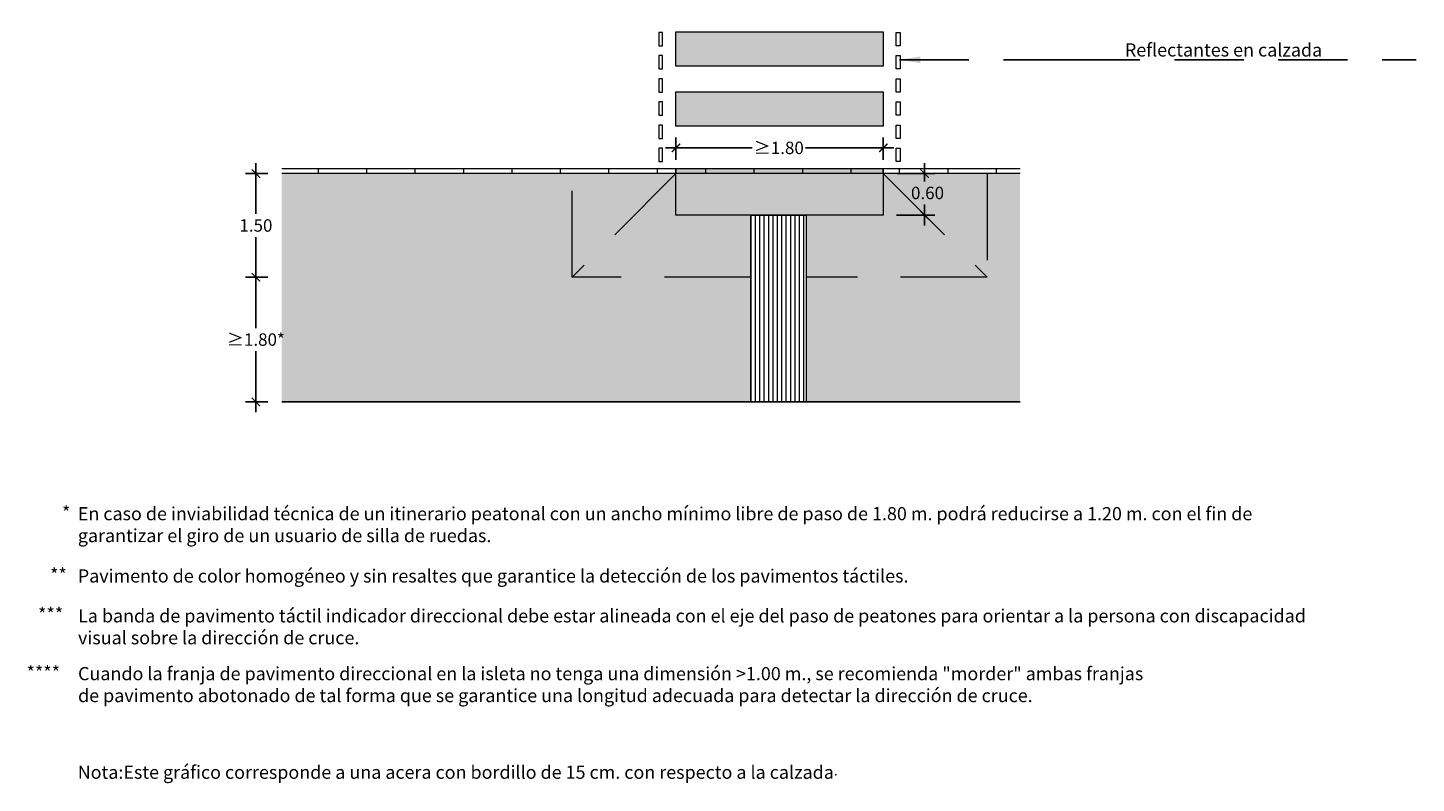
# Model space of a CAD drawing. Units: millimetres. Extents: x -0.8 to 19.2, y -14 to 10.6.
# Drawn here: x -0.8 to 19.2, y -14 to -3 of the extents above; entities that cross this region are included whole.
import ezdxf

# ---------------------------------------------------------------- set-up
doc = ezdxf.new("R2010")
doc.units = ezdxf.units.MM
doc.header["$PDMODE"] = 34
doc.header["$PDSIZE"] = -100
doc.linetypes.add('LÍNEAS_OCULTAS2', pattern=[0.1875, 0.125, -0.0625])
doc.layers.add('Cotas', color=3, linetype='Continuous')
doc.styles.add('1-100', font='calibri.ttf', dxfattribs={"height": 0.18})
doc.styles.add('Directriz', font='verdana.ttf', dxfattribs={"height": 0.144})
doc.dimstyles.new('1-100', dxfattribs={"dimscale": 0.1, "dimtxt": 0.18, "dimasz": 1.2, "dimexe": 1.5, "dimexo": 2, "dimgap": 0.75, "dimtad": 0, "dimtih": 1, "dimtoh": 1, "dimzin": 0, "dimdsep": 46, "dimtxsty": '1-100', "dimblk1": 'ARCHTICK', "dimblk2": 'ARCHTICK', "dimsah": 1, "dimcen": 2.5, "dimdle": 1.5, "dimclrd": 256, "dimclre": 256, "dimclrt": 4, "dimadec": 0, "dimazin": 0, "dimtfac": 1, "dimtmove": 0, "dimatfit": 3, "dimfxl": 0.44, "dimtolj": 1, "dimtzin": 0, "dimarcsym": 0})
doc.dimstyles.new('directriz', dxfattribs={"dimscale": 0.075, "dimtxt": 0.144, "dimasz": 2.2, "dimexe": 1.5, "dimexo": 3, "dimgap": 0.75, "dimtad": 0, "dimtih": 1, "dimtoh": 1, "dimzin": 0, "dimdsep": 46, "dimtxsty": 'Directriz', "dimblk": 'ARCHTICK', "dimcen": 2.5, "dimdle": 1.5, "dimclrd": 256, "dimclre": 256, "dimclrt": 4, "dimadec": 0, "dimazin": 0, "dimtfac": 1, "dimtmove": 0, "dimatfit": 3, "dimfxl": 0.44, "dimtolj": 1, "dimtzin": 0, "dimarcsym": 0})

# ---------------------------------------------------------------- blocks, each defined once
blk = doc.blocks.new('_ArchTick')
at = {"color": 0, "linetype": 'ByBlock', "const_width": 0.15}
blk.add_lwpolyline([(-0.5, -0.5), (0.5, 0.5)], dxfattribs=at)
blk = doc.blocks.new('*D5')
at = {"layer": 'Cotas', "lineweight": -2, "transparency": 16777216}
for p, q in [((8.371, -4.767), (9.622, -4.767)), ((8.521, -4.939), (8.521, -4.617)), ((11.668, -4.767), (10.394, -4.767)), ((11.518, -4.939), (11.518, -4.617))]:
    blk.add_line(p, q, dxfattribs=at)
at = {"layer": 'DEFPOINTS', "color": 0, "transparency": 16777216}
for p in [(11.518, -4.767), (8.521, -5.139), (11.518, -5.139)]:
    blk.add_point(p, dxfattribs=at)
at = {"layer": 'Cotas', "lineweight": -2, "transparency": 16777216, "xscale": 0.12, "yscale": 0.12, "zscale": 0.12, "rotation": 180}
blk.add_blockref('_ArchTick', (8.521, -4.767), dxfattribs=at)
at = {"layer": 'Cotas', "lineweight": -2, "transparency": 16777216, "xscale": 0.12, "yscale": 0.12, "zscale": 0.12}
blk.add_blockref('_ArchTick', (11.518, -4.767), dxfattribs=at)
at = {"layer": 'Cotas', "color": 4, "transparency": 16777216, "insert": (10.008, -4.767), "char_height": 0.18, "attachment_point": 5, "style": '1-100'}
blk.add_mtext('\\A1;≥1.80', dxfattribs=at)
blk = doc.blocks.new('*D6')
at = {"layer": 'Cotas', "lineweight": -2, "transparency": 16777216}
for p, q in [((2.45, -6.489), (2.45, -7.372)), ((2.624, -6.639), (2.3, -6.639)), ((2.45, -8.589), (2.45, -7.706)), ((2.624, -8.439), (2.3, -8.439))]:
    blk.add_line(p, q, dxfattribs=at)
at = {"layer": 'DEFPOINTS', "color": 0, "transparency": 16777216}
for p in [(2.824, -6.639), (2.45, -8.439), (2.824, -8.439)]:
    blk.add_point(p, dxfattribs=at)
at = {"layer": 'Cotas', "lineweight": -2, "transparency": 16777216, "xscale": 0.12, "yscale": 0.12, "zscale": 0.12}
for p, rotation in [((2.45, -6.639), 90), ((2.45, -8.439), 270)]:
    blk.add_blockref('_ArchTick', p, dxfattribs=dict(at, rotation=rotation))
at = {"layer": 'Cotas', "color": 4, "transparency": 16777216, "insert": (2.45, -7.539), "char_height": 0.18, "attachment_point": 5, "style": '1-100'}
blk.add_mtext('\\A1;≥1.80*', dxfattribs=at)
blk = doc.blocks.new('*D7')
at = {"layer": 'Cotas', "lineweight": -2, "transparency": 16777216}
for p, q in [((2.45, -4.989), (2.45, -5.722)), ((2.624, -5.139), (2.3, -5.139)), ((2.45, -6.789), (2.45, -6.056)), ((2.624, -6.639), (2.3, -6.639))]:
    blk.add_line(p, q, dxfattribs=at)
at = {"layer": 'DEFPOINTS', "color": 0, "transparency": 16777216}
for p in [(2.45, -5.139), (2.824, -5.139), (2.824, -6.639)]:
    blk.add_point(p, dxfattribs=at)
at = {"layer": 'Cotas', "lineweight": -2, "transparency": 16777216, "xscale": 0.12, "yscale": 0.12, "zscale": 0.12}
for p, rotation in [((2.45, -5.139), 90), ((2.45, -6.639), 270)]:
    blk.add_blockref('_ArchTick', p, dxfattribs=dict(at, rotation=rotation))
at = {"layer": 'Cotas', "color": 4, "transparency": 16777216, "insert": (2.45, -5.889), "char_height": 0.18, "attachment_point": 5, "style": '1-100'}
blk.add_mtext('\\A1;1.50', dxfattribs=at)
blk = doc.blocks.new('*D8')
at = {"layer": 'Cotas', "lineweight": -2, "transparency": 16777216}
for p, q in [((12.114, -4.989), (12.114, -5.251)), ((11.718, -5.139), (12.264, -5.139)), ((12.114, -5.889), (12.114, -5.586)), ((11.707, -5.739), (12.264, -5.739))]:
    blk.add_line(p, q, dxfattribs=at)
at = {"layer": 'DEFPOINTS', "color": 0, "transparency": 16777216}
for p in [(11.518, -5.139), (12.114, -5.139), (11.507, -5.739)]:
    blk.add_point(p, dxfattribs=at)
at = {"layer": 'Cotas', "lineweight": -2, "transparency": 16777216, "xscale": 0.12, "yscale": 0.12, "zscale": 0.12}
for p, rotation in [((12.114, -5.139), 90), ((12.114, -5.739), 270)]:
    blk.add_blockref('_ArchTick', p, dxfattribs=dict(at, rotation=rotation))
at = {"layer": 'Cotas', "color": 4, "transparency": 16777216, "insert": (12.157, -5.419), "char_height": 0.18, "attachment_point": 5, "style": '1-100'}
blk.add_mtext('\\A1;0.60', dxfattribs=at)

msp = doc.modelspace()

# ---------------------------------------------------------------- hatches: boundary and pattern name
h = msp.add_hatch(color=254)
h.dxf.hatch_style = 1
h.paths.add_polyline_path([(8.503, -2.218), (8.503, -2.718), (11.503, -2.718), (11.503, -2.218)])
h.paths.add_polyline_path([(8.517, -3.087), (8.517, -3.587), (11.517, -3.587), (11.517, -3.087)])
h.paths.add_polyline_path([(8.517, -3.955), (8.517, -4.455), (11.517, -4.455), (11.517, -3.955)])
at = {"transparency": 33554508}
h = msp.add_hatch(color=254, dxfattribs=at)
h.dxf.hatch_style = 1
h.paths.add_polyline_path([(9.603, -6.639), (7.021, -6.639), (7.021, -5.139), (2.824, -5.139), (2.824, -8.439), (9.603, -8.439)])
h.paths.add_polyline_path([(13.495, -5.139), (13.018, -5.139), (13.018, -6.639), (10.403, -6.639), (10.403, -8.439), (13.495, -8.439)])
h.paths.add_polyline_path([(13.018, -5.139), (11.518, -5.139), (13.018, -6.639)], flags=17)
h.paths.add_polyline_path([(11.518, -5.139), (11.518, -5.739), (10.403, -5.739), (10.403, -6.639), (13.018, -6.639)])
h.paths.add_polyline_path([(9.603, -5.739), (8.521, -5.739), (8.521, -5.139), (7.021, -6.639), (9.603, -6.639)])
h.paths.add_polyline_path([(8.521, -5.139), (7.021, -5.139), (7.021, -6.639)], flags=17)
h = msp.add_hatch(color=251)
h.dxf.hatch_style = 1
h.paths.add_polyline_path([(8.521, -5.069), (8.521, -5.139), (8.953, -5.139), (8.953, -5.069)])
h.paths.add_polyline_path([(8.953, -5.069), (8.953, -5.139), (9.653, -5.139), (9.653, -5.069)])
h.paths.add_polyline_path([(9.653, -5.069), (9.653, -5.139), (10.353, -5.139), (10.353, -5.069)])
h.paths.add_polyline_path([(10.353, -5.069), (10.353, -5.139), (11.053, -5.139), (11.053, -5.069)])
h.paths.add_polyline_path([(11.053, -5.069), (11.053, -5.139), (11.518, -5.139), (11.518, -5.069)])
at = {"lineweight": 9, "transparency": 33554687}
h = msp.add_hatch(dxfattribs=at)
h.set_pattern_fill('PATRON00167', color=4, scale=0.07, angle=90, pattern_type=2)
h.set_pattern_definition([(90, (15.062678, -4.43916), (-0.035, 0.07), [0.0028, -0.0672]), (180, (15.046578, -4.45526), (-0.07, -0.035), [0.0028, -0.0672]), (135, (15.03398, -4.45106), (-0.07, 4e-18), [0.00296985, -0.0960251]), (135, (15.05848, -4.42656), (-0.07, 4e-18), [0.00296985, -0.0960251]), (225, (15.05848, -4.44896), (-1e-17, -0.07), [0.00296985, -0.0960251]), (225, (15.03398, -4.42446), (-1e-17, -0.07), [0.00296985, -0.0960251]), (126.8699, (15.031878, -4.448959), (-0.07, 0.07), [0.0035, -0.3465]), (126.8699, (15.060578, -4.429359), (-0.07, 0.07), [0.0035, -0.3465]), (143.1301, (15.056378, -4.424459), (0.07, -0.07), [0.0035, -0.3465]), (143.1301, (15.036778, -4.453159), (0.07, -0.07), [0.0035, -0.3465]), (216.8699, (15.056378, -4.451059), (-0.07, -0.07), [0.0035, -0.3465]), (216.8699, (15.036778, -4.422359), (-0.07, -0.07), [0.0035, -0.3465]), (233.1301, (15.031878, -4.426559), (-0.07, -0.07), [0.0035, -0.3465]), (233.1301, (15.060578, -4.446159), (-0.07, -0.07), [0.0035, -0.3465]), (101.30993, (15.062678, -4.436359), (5e-12, 0.07), [0.0035693, -0.35336205]), (101.30993, (15.028378, -4.442659), (5e-12, 0.07), [0.0035693, -0.35336205]), (168.69007, (15.043778, -4.455259), (-0.07, -5e-12), [0.0035693, -0.35336205]), (168.69007, (15.050078, -4.420959), (-0.07, -5e-12), [0.0035693, -0.35336205]), (191.30993, (15.043778, -4.420259), (0.07, -5e-12), [0.0035693, -0.35336205]), (191.30993, (15.050078, -4.454559), (0.07, -5e-12), [0.0035693, -0.35336205]), (258.69007, (15.062678, -4.439159), (5e-12, -0.07), [0.0035693, -0.35336205]), (258.69007, (15.028378, -4.432859), (5e-12, -0.07), [0.0035693, -0.35336205]), (111.8014, (15.029778, -4.446159), (-0.07, 0.14), [0.0037696, -0.3731919]), (111.8014, (15.061978, -4.432859), (-0.07, 0.14), [0.0037696, -0.3731919]), (158.1986, (15.040278, -4.454559), (0.14, -0.07), [0.0037696, -0.3731919]), (158.1986, (15.053578, -4.422359), (0.14, -0.07), [0.0037696, -0.3731919]), (201.8014, (15.053578, -4.453159), (-0.14, -0.07), [0.0037696, -0.3731919]), (201.8014, (15.040278, -4.420959), (-0.14, -0.07), [0.0037696, -0.3731919]), (248.1986, (15.061978, -4.442659), (-0.07, -0.14), [0.0037696, -0.3731919]), (248.1986, (15.029778, -4.429359), (-0.07, -0.14), [0.0037696, -0.3731919])])
h.paths.add_polyline_path([(11.518, -5.739), (11.518, -5.139), (8.521, -5.139), (8.521, -5.739)])
h = msp.add_hatch(dxfattribs=at)
h.set_pattern_fill('LINE', color=4, scale=0.02, angle=90)
h.set_pattern_definition([(90, (14.8779, -5.053737), (-0.0635, 4e-18), [])])
h.paths.add_polyline_path([(9.603, -8.439), (10.403, -8.439), (10.403, -5.739), (9.603, -5.739)])

# ---------------------------------------------------------------- linework, layer by layer
at = {"color": 4, "lineweight": 9}
for p, q in [((3.353, -5.139), (3.353, -5.069)), ((4.053, -5.139), (4.053, -5.069)), ((4.753, -5.139), (4.753, -5.069)), ((5.453, -5.139), (5.453, -5.069)), ((6.153, -5.139), (6.153, -5.069)), ((6.853, -5.139), (6.853, -5.069)), ((7.553, -5.139), (7.553, -5.069)), ((8.253, -5.139), (8.253, -5.069)), ((8.953, -5.139), (8.953, -5.069)), ((9.653, -5.139), (9.653, -5.069)), ((10.353, -5.139), (10.353, -5.069)), ((11.053, -5.139), (11.053, -5.069)), ((11.753, -5.139), (11.753, -5.069)), ((12.453, -5.139), (12.453, -5.069)), ((13.153, -5.139), (13.153, -5.069))]:
    msp.add_line(p, q, dxfattribs=at)
at = {"color": 4, "linetype": 'LÍNEAS_OCULTAS2', "lineweight": 9, "ltscale": 10}
for p, q in [((7.021, -6.639), (7.021, -5.139)), ((8.521, -5.139), (7.021, -6.639)), ((11.518, -5.139), (13.018, -6.639)), ((13.018, -5.139), (13.018, -6.639)), ((13.018, -6.639), (10.403, -6.639))]:
    msp.add_line(p, q, dxfattribs=at)
at = {"color": 251}
for p, q in [((8.521, -5.139), (8.521, -5.069)), ((11.518, -5.139), (11.518, -5.069))]:
    msp.add_line(p, q, dxfattribs=at)
at = {"color": 6, "lineweight": 9}
for points in [[(8.328, -3.098), (8.274, -3.098), (8.274, -3.291), (8.328, -3.291)], [(8.517, -3.087), (11.517, -3.087), (11.517, -3.587), (8.517, -3.587)], [(11.706, -3.098), (11.76, -3.098), (11.76, -3.291), (11.706, -3.291)], [(8.328, -3.433), (8.274, -3.433), (8.274, -3.626), (8.328, -3.626)], [(11.706, -3.433), (11.76, -3.433), (11.76, -3.626), (11.706, -3.626)], [(8.328, -3.768), (8.274, -3.768), (8.274, -3.96), (8.328, -3.96)], [(11.706, -3.768), (11.76, -3.768), (11.76, -3.96), (11.706, -3.96)], [(8.517, -3.955), (11.517, -3.955), (11.517, -4.455), (8.517, -4.455)], [(8.328, -4.103), (8.274, -4.103), (8.274, -4.295), (8.328, -4.295)], [(11.706, -4.103), (11.76, -4.103), (11.76, -4.295), (11.706, -4.295)], [(8.328, -4.437), (8.274, -4.437), (8.274, -4.63), (8.328, -4.63)], [(11.706, -4.437), (11.76, -4.437), (11.76, -4.63), (11.706, -4.63)], [(8.328, -4.772), (8.274, -4.772), (8.274, -4.964), (8.328, -4.964)], [(11.706, -4.772), (11.76, -4.772), (11.76, -4.964), (11.706, -4.964)]]:
    msp.add_lwpolyline(points, close=True, dxfattribs=at)
at = {"color": 4, "lineweight": 9}
for points in [[(13.495, -5.069), (2.824, -5.069)], [(13.495, -5.139), (2.824, -5.139)], [(11.518, -5.139), (11.518, -5.739), (8.521, -5.739), (8.521, -5.139)], [(9.603, -5.739), (10.403, -5.739), (10.403, -8.439), (9.603, -8.439), (9.603, -5.739)]]:
    msp.add_lwpolyline(points, dxfattribs=at)
at = {"color": 4, "linetype": 'LÍNEAS_OCULTAS2', "lineweight": 9, "ltscale": 10}
msp.add_lwpolyline([(9.603, -6.639), (7.021, -6.639)], dxfattribs=at)
at = {"lineweight": 25}
msp.add_lwpolyline([(13.495, -8.439), (2.824, -8.439)], dxfattribs=at)

# ---------------------------------------------------------------- texts
at = {"layer": 'Cotas', "color": 4, "attachment_point": 4, "style": 'Directriz'}
for s, insert, char_height, width in [('\\A1;\\pi1.37324;Reflectantes en calzada', (14.749, -3.351), 0.19, 4.42166), ('\\A1;{\\H1.33328x;*}', (-0.353, -10.041), 0.1425, 0.16796), ('\\A1;{\\H1.33328x;En caso de inviabilidad técnica de un itinerario peatonal con un ancho mínimo libre de paso de 1.80 m. podrá reducirse a 1.20 m. con el fin de garantizar el giro de un usuario de silla de ruedas. }  ', (-0.124, -10.215), 0.1425, 17.59315), ('\\A1;{\\H1.33328x;**}', (-0.525, -10.941), 0.1425, 0.16796), ('\\A1;{\\H1.33328x;Pavimento de color homogéneo y sin resaltes que garantice la detección de los pavimentos táctiles. }  ', (-0.124, -10.957), 0.1425, 15.89794), ('\\A1;{\\H1.33328x;***}', (-0.699, -11.511), 0.1425, 0.16796), ('\\A1;La banda de pavimento táctil indicador direccional debe estar alineada con el eje del paso de peatones para orientar a la persona con discapacidad visual sobre la dirección de cruce.', (-0.121, -11.692), 0.189993, 17.87034), ('\\A1;Cuando la franja de pavimento direccional en la isleta no tenga una dimensión >1.00 m., se recomienda "morder" ambas franjas\\Pde pavimento abotonado de tal forma que se garantice una longitud adecuada para detectar la dirección de cruce.', (-0.121, -12.528), 0.189993, 17.87034), ('\\A1;{\\H1.33328x;****}', (-0.865, -12.354), 0.1425, 0.16796), ('\\A1;{\\fVerdana|b1|i0|c0|p34;\\H1.33328x;Nota\\fVerdana|b0|i0|c0|p34;:Este gráfico corresponde a una acera con bordillo de 15 cm. con respecto a la calzada}.', (-0.126, -13.795), 0.1425, 13.08028)]:
    msp.add_mtext(s, dxfattribs=dict(at, insert=insert, char_height=char_height, width=width))

# ---------------------------------------------------------------- dimensions: what is measured, and where the dimension line sits
at = {"layer": 'Cotas'}
dim = msp.add_linear_dim(base=(11.518, -4.767), p1=(8.521, -5.139), p2=(11.518, -5.139), angle=180, text='≥1.80', dimstyle='1-100', dxfattribs=at)
dim.commit()
dim.dimension.update_dxf_attribs({"geometry": '*D5', "text_midpoint": (10.008, -4.767), "dimtype": 160})
dim = msp.add_linear_dim(base=(2.45, -5.139), p1=(2.824, -6.639), p2=(2.824, -5.139), angle=90, dimstyle='1-100', dxfattribs=at)
dim.commit()
dim.dimension.update_dxf_attribs({"geometry": '*D7', "text_midpoint": (2.45, -5.889)})
dim = msp.add_linear_dim(base=(12.114, -5.139), p1=(11.507, -5.739), p2=(11.518, -5.139), angle=90, dimstyle='1-100', override={"dimtmove": 2}, dxfattribs=at)
dim.commit()
dim.dimension.update_dxf_attribs({"geometry": '*D8', "text_midpoint": (12.157, -5.419), "dimtype": 160})
dim = msp.add_linear_dim(base=(2.45, -8.439), p1=(2.824, -6.639), p2=(2.824, -8.439), angle=90, text='≥<>*', dimstyle='1-100', dxfattribs=at)
dim.commit()
dim.dimension.update_dxf_attribs({"geometry": '*D6', "text_midpoint": (2.45, -7.539)})

# ---------------------------------------------------------------- leaders
at = {"layer": 'Cotas', "linetype": 'LÍNEAS_OCULTAS2', "ltscale": 8}
msp.add_leader([(11.754, -3.494), (14.227, -3.495), (19.221, -3.496)], dimstyle='directriz', override={"dimasz": 4}, dxfattribs=at)

doc.saveas('drawing.dxf')
